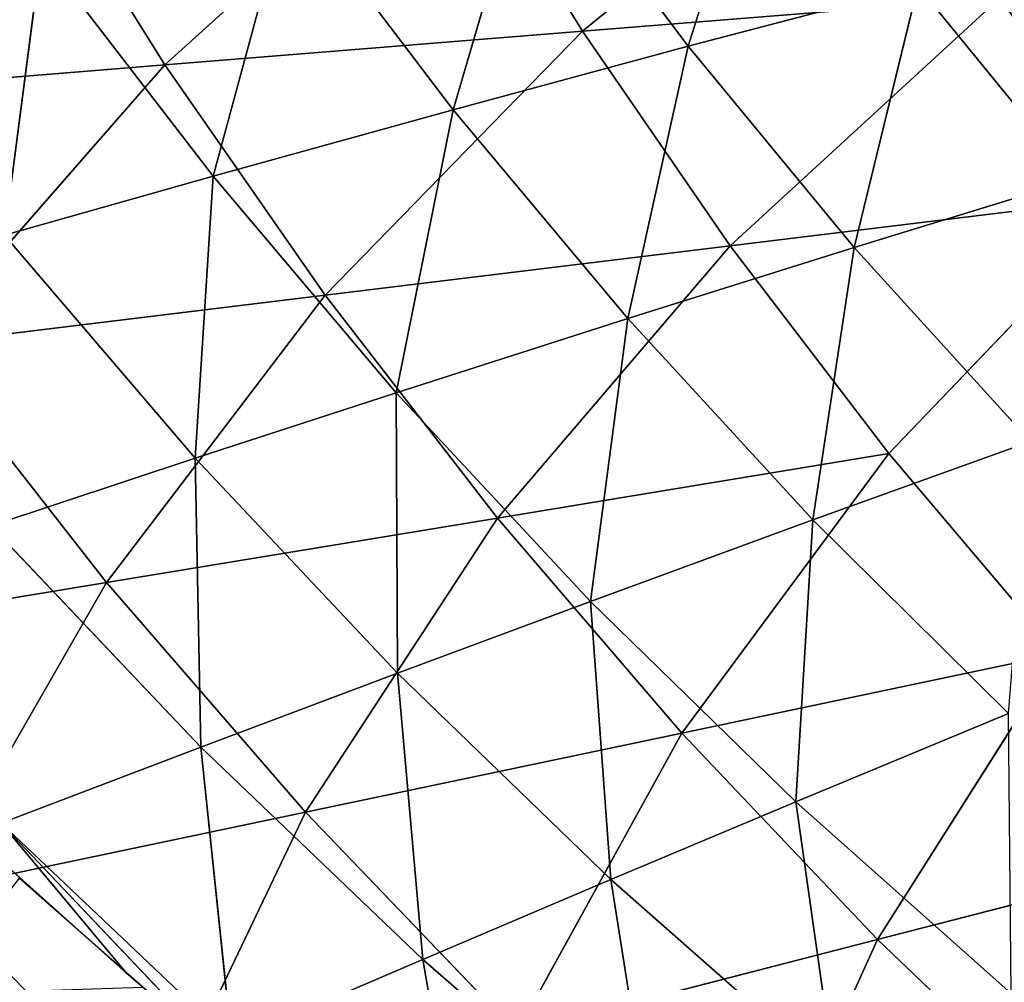
# Model space of a CAD drawing. Units: metres. Extents: x -0.449 to 0.449, y -0.342 to 0.484.
# Drawn here: x -0.3 to -0.245, y -0.201 to -0.147 of the extents above; entities that cross this region are included whole.
import ezdxf

# ---------------------------------------------------------------- set-up
doc = ezdxf.new("R2010")
doc.units = ezdxf.units.M
doc.header["$MEASUREMENT"] = 0

# ---------------------------------------------------------------- blocks, each defined once
blk = doc.blocks.new('5df026f7-475a-44f7-b44c-366200a1705f')
at = {"color": 0}
for p, q in [((-234.733, -142.819, 414.459), (-239.317, -157.337, 421.913)), ((-228.837, -143.173, 326.907), (-245.21, -156.493, 347.387)), ((-252.8, -144.164, 349.444), (-268.515, -158.379, 368.89)), ((-252.8, -144.164, 349.444), (-245.21, -156.493, 347.387)), ((-276.763, -145.154, 371.982), (-268.515, -158.379, 368.89)), ((-247.995, -145.753, 425.809), (-252.428, -160.88, 432.582)), ((-239.317, -157.337, 421.913), (-247.995, -145.753, 425.809)), ((-261.553, -148.852, 436.956), (-265.82, -164.588, 443.052)), ((-252.428, -160.88, 432.582), (-261.553, -148.852, 436.956)), ((-275.4, -152.114, 447.897), (-277.455, -167.88, 451.818)), ((-275.4, -152.114, 447.897), (-265.82, -164.588, 443.052)), ((-226.495, -153.963, 411.047), (-239.317, -157.337, 421.913)), ((-226.495, -153.963, 411.047), (-230.049, -168.558, 418.156)), ((-217.692, -164.762, 407.759), (-226.495, -153.963, 411.047)), ((-245.21, -156.493, 347.387), (-221.905, -154.607, 325.884)), ((-221.905, -154.607, 325.884), (-236.976, -168.467, 345.389)), ((-268.515, -158.379, 368.89), (-245.21, -156.493, 347.387)), ((-245.21, -156.493, 347.387), (-259.567, -171.223, 365.887)), ((-245.21, -156.493, 347.387), (-236.976, -168.467, 345.389)), ((-239.317, -157.337, 421.913), (-252.428, -160.88, 432.582)), ((-239.317, -157.337, 421.913), (-242.686, -172.525, 428.363)), ((-230.049, -168.558, 418.156), (-239.317, -157.337, 421.913)), ((-291.82, -160.266, 390.393), (-268.515, -158.379, 368.89)), ((-268.515, -158.379, 368.89), (-282.158, -173.979, 386.384)), ((-268.515, -158.379, 368.89), (-259.567, -171.223, 365.887)), ((-252.428, -160.88, 432.582), (-265.82, -164.588, 443.052)), ((-252.428, -160.88, 432.582), (-255.597, -176.659, 438.378)), ((-242.686, -172.525, 428.363), (-252.428, -160.88, 432.582)), ((-265.82, -164.588, 443.052), (-277.455, -167.88, 451.818)), ((-265.82, -164.588, 443.052), (-266.814, -180.316, 446.761)), ((-265.82, -164.588, 443.052), (-255.597, -176.659, 438.378)), ((-217.692, -164.762, 407.759), (-230.049, -168.558, 418.156)), ((-236.976, -168.467, 345.389), (-214.385, -165.711, 324.892)), ((-214.385, -165.711, 324.892), (-228.118, -180.057, 343.455)), ((-266.814, -180.316, 446.761), (-277.455, -167.88, 451.818)), ((-259.567, -171.223, 365.887), (-236.976, -168.467, 345.389)), ((-236.976, -168.467, 345.389), (-249.941, -183.655, 362.98)), ((-230.049, -168.558, 418.156), (-242.686, -172.525, 428.363)), ((-236.976, -168.467, 345.389), (-228.118, -180.057, 343.455)), ((-230.049, -168.558, 418.156), (-232.35, -183.759, 424.309)), ((-220.213, -179.389, 414.547), (-230.049, -168.558, 418.156)), ((-282.158, -173.979, 386.384), (-259.567, -171.223, 365.887)), ((-259.567, -171.223, 365.887), (-271.765, -187.253, 382.505)), ((-259.567, -171.223, 365.887), (-249.941, -183.655, 362.98)), ((-242.686, -172.525, 428.363), (-255.597, -176.659, 438.378)), ((-242.686, -172.525, 428.363), (-244.752, -188.3, 433.885)), ((-232.35, -183.759, 424.309), (-242.686, -172.525, 428.363)), ((-282.158, -173.979, 386.384), (-271.765, -187.253, 382.505)), ((-255.597, -176.659, 438.378), (-266.814, -180.316, 446.761)), ((-255.597, -176.659, 438.378), (-255.53, -192.304, 441.9)), ((-255.597, -176.659, 438.378), (-244.752, -188.3, 433.885)), ((-220.213, -179.389, 414.547), (-232.35, -183.759, 424.309)), ((-249.941, -183.655, 362.98), (-228.118, -180.057, 343.455)), ((-228.118, -180.057, 343.455), (-239.66, -195.644, 360.177)), ((-228.118, -180.057, 343.455), (-218.656, -191.234, 341.59)), ((-266.814, -180.316, 446.761), (-278.223, -184.093, 455.002)), ((-255.53, -192.304, 441.9), (-266.814, -180.316, 446.761)), ((-266.814, -180.316, 446.761), (-266.492, -196.429, 449.777)), ((-271.765, -187.253, 382.505), (-249.941, -183.655, 362.98)), ((-249.941, -183.655, 362.98), (-260.663, -200.054, 378.763)), ((-249.941, -183.655, 362.98), (-239.66, -195.644, 360.177)), ((-232.35, -183.759, 424.309), (-244.752, -188.3, 433.885)), ((-232.35, -183.759, 424.309), (-233.311, -199.482, 429.583)), ((-221.442, -194.557, 420.427), (-232.35, -183.759, 424.309)), ((-266.492, -196.429, 449.777), (-278.223, -184.093, 455.002)), ((-293.588, -190.851, 402.029), (-271.765, -187.253, 382.505)), ((-271.765, -187.253, 382.505), (-281.666, -204.465, 397.349)), ((-271.765, -187.253, 382.505), (-260.663, -200.054, 378.763)), ((-244.752, -188.3, 433.885), (-255.53, -192.304, 441.9)), ((-244.752, -188.3, 433.885), (-243.626, -203.814, 437.243)), ((-244.752, -188.3, 433.885), (-233.311, -199.482, 429.583)), ((-239.66, -195.644, 360.177), (-218.656, -191.234, 341.59)), ((-218.656, -191.234, 341.59), (-228.745, -207.16, 357.484)), ((-255.53, -192.304, 441.9), (-266.492, -196.429, 449.777)), ((-243.626, -203.814, 437.243), (-255.53, -192.304, 441.9)), ((-255.53, -192.304, 441.9), (-254.12, -208.269, 444.77)), ((-221.442, -194.557, 420.427), (-233.311, -199.482, 429.583)), ((-260.663, -200.054, 378.763), (-239.66, -195.644, 360.177)), ((-239.66, -195.644, 360.177), (-248.878, -212.35, 375.169)), ((-239.66, -195.644, 360.177), (-228.745, -207.16, 357.484)), ((-266.492, -196.429, 449.777), (-277.637, -200.674, 457.513)), ((-266.492, -196.429, 449.777), (-264.79, -212.844, 452.162)), ((-254.12, -208.269, 444.77), (-266.492, -196.429, 449.777)), ((-233.311, -199.482, 429.583), (-243.626, -203.814, 437.243)), ((-233.311, -199.482, 429.583), (-231.128, -214.82, 432.802)), ((-233.311, -199.482, 429.583), (-221.296, -210.178, 425.48)), ((-281.666, -204.465, 397.349), (-260.663, -200.054, 378.763)), ((-260.663, -200.054, 378.763), (-269.01, -217.54, 392.854)), ((-260.663, -200.054, 378.763), (-248.878, -212.35, 375.169)), ((-264.79, -212.844, 452.162), (-277.637, -200.674, 457.513)), ((-265.709, -213.24, 452.786), (-277.637, -200.674, 457.513)), ((-270.652, -209.036, 454.857), (-277.637, -200.674, 457.513)), ((-270.652, -209.036, 454.857), (-279.302, -201.313, 458.646)), ((-228.745, -207.16, 357.484), (-208.612, -201.97, 339.799)), ((-243.626, -203.814, 437.243), (-254.12, -208.269, 444.77)), ((-231.128, -214.82, 432.802), (-243.626, -203.814, 437.243)), ((-243.626, -203.814, 437.243), (-241.131, -219.585, 439.995)), ((-248.878, -212.35, 375.169), (-228.745, -207.16, 357.484)), ((-228.745, -207.16, 357.484), (-236.433, -224.108, 371.732)), ((-228.745, -207.16, 357.484), (-217.22, -218.172, 354.909)), ((-254.12, -208.269, 444.77), (-264.79, -212.844, 452.162)), ((-254.12, -208.269, 444.77), (-251.304, -224.47, 447.055)), ((-241.131, -219.585, 439.995), (-254.12, -208.269, 444.77)), ((-265.709, -213.24, 452.786), (-270.652, -209.036, 454.857))]:
    blk.add_line(p, q, dxfattribs=at)
mesh = blk.add_polyface(dxfattribs=at)
corners = [(-234.733, -142.819, 414.459), (-247.995, -145.753, 425.809), (-239.317, -157.337, 421.913)]
mesh.append_faces([[corners[k] for k in face] for face in [(0, 1, 2)]], dxfattribs={"color": 0})
mesh = blk.add_polyface(dxfattribs=at)
corners = [(-226.495, -153.963, 411.047), (-234.733, -142.819, 414.459), (-239.317, -157.337, 421.913)]
mesh.append_faces([[corners[k] for k in face] for face in [(0, 1, 2)]], dxfattribs={"color": 0})
mesh = blk.add_polyface(dxfattribs=at)
corners = [(-228.837, -143.173, 326.907), (-245.21, -156.493, 347.387), (-252.8, -144.164, 349.444)]
mesh.append_faces([[corners[k] for k in face] for face in [(0, 1, 2)]], dxfattribs={"color": 0})
mesh = blk.add_polyface(dxfattribs=at)
corners = [(-221.905, -154.607, 325.884), (-245.21, -156.493, 347.387), (-228.837, -143.173, 326.907)]
mesh.append_faces([[corners[k] for k in face] for face in [(0, 1, 2)]], dxfattribs={"color": 0})
mesh = blk.add_polyface(dxfattribs=at)
corners = [(-252.8, -144.164, 349.444), (-268.515, -158.379, 368.89), (-276.763, -145.154, 371.982)]
mesh.append_faces([[corners[k] for k in face] for face in [(0, 1, 2)]], dxfattribs={"color": 0})
mesh = blk.add_polyface(dxfattribs=at)
corners = [(-245.21, -156.493, 347.387), (-268.515, -158.379, 368.89), (-252.8, -144.164, 349.444)]
mesh.append_faces([[corners[k] for k in face] for face in [(0, 1, 2)]], dxfattribs={"color": 0})
mesh = blk.add_polyface(dxfattribs=at)
corners = [(-268.515, -158.379, 368.89), (-291.82, -160.266, 390.393), (-276.763, -145.154, 371.982)]
mesh.append_faces([[corners[k] for k in face] for face in [(0, 1, 2)]], dxfattribs={"color": 0})
mesh = blk.add_polyface(dxfattribs=at)
corners = [(-247.995, -145.753, 425.809), (-261.553, -148.852, 436.956), (-252.428, -160.88, 432.582)]
mesh.append_faces([[corners[k] for k in face] for face in [(0, 1, 2)]], dxfattribs={"color": 0})
mesh = blk.add_polyface(dxfattribs=at)
corners = [(-239.317, -157.337, 421.913), (-247.995, -145.753, 425.809), (-252.428, -160.88, 432.582)]
mesh.append_faces([[corners[k] for k in face] for face in [(0, 1, 2)]], dxfattribs={"color": 0})
mesh = blk.add_polyface(dxfattribs=at)
corners = [(-261.553, -148.852, 436.956), (-275.4, -152.114, 447.897), (-265.82, -164.588, 443.052)]
mesh.append_faces([[corners[k] for k in face] for face in [(0, 1, 2)]], dxfattribs={"color": 0})
mesh = blk.add_polyface(dxfattribs=at)
corners = [(-252.428, -160.88, 432.582), (-261.553, -148.852, 436.956), (-265.82, -164.588, 443.052)]
mesh.append_faces([[corners[k] for k in face] for face in [(0, 1, 2)]], dxfattribs={"color": 0})
mesh = blk.add_polyface(dxfattribs=at)
corners = [(-213.966, -150.759, 399.987), (-226.495, -153.963, 411.047), (-217.692, -164.762, 407.759)]
mesh.append_faces([[corners[k] for k in face] for face in [(0, 1, 2)]], dxfattribs={"color": 0})
mesh = blk.add_polyface(dxfattribs=at)
corners = [(-275.4, -152.114, 447.897), (-287.428, -155.023, 457.058), (-277.455, -167.88, 451.818)]
mesh.append_faces([[corners[k] for k in face] for face in [(0, 1, 2)]], dxfattribs={"color": 0})
mesh = blk.add_polyface(dxfattribs=at)
corners = [(-265.82, -164.588, 443.052), (-275.4, -152.114, 447.897), (-277.455, -167.88, 451.818)]
mesh.append_faces([[corners[k] for k in face] for face in [(0, 1, 2)]], dxfattribs={"color": 0})
mesh = blk.add_polyface(dxfattribs=at)
corners = [(-198.601, -152.72, 304.382), (-214.385, -165.711, 324.892), (-221.905, -154.607, 325.884)]
mesh.append_faces([[corners[k] for k in face] for face in [(0, 1, 2)]], dxfattribs={"color": 0})
mesh = blk.add_polyface(dxfattribs=at)
corners = [(-226.495, -153.963, 411.047), (-239.317, -157.337, 421.913), (-230.049, -168.558, 418.156)]
mesh.append_faces([[corners[k] for k in face] for face in [(0, 1, 2)]], dxfattribs={"color": 0})
mesh = blk.add_polyface(dxfattribs=at)
corners = [(-217.692, -164.762, 407.759), (-226.495, -153.963, 411.047), (-230.049, -168.558, 418.156)]
mesh.append_faces([[corners[k] for k in face] for face in [(0, 1, 2)]], dxfattribs={"color": 0})
mesh = blk.add_polyface(dxfattribs=at)
corners = [(-221.905, -154.607, 325.884), (-236.976, -168.467, 345.389), (-245.21, -156.493, 347.387)]
mesh.append_faces([[corners[k] for k in face] for face in [(0, 1, 2)]], dxfattribs={"color": 0})
mesh = blk.add_polyface(dxfattribs=at)
corners = [(-214.385, -165.711, 324.892), (-236.976, -168.467, 345.389), (-221.905, -154.607, 325.884)]
mesh.append_faces([[corners[k] for k in face] for face in [(0, 1, 2)]], dxfattribs={"color": 0})
mesh = blk.add_polyface(dxfattribs=at)
corners = [(-245.21, -156.493, 347.387), (-259.567, -171.223, 365.887), (-268.515, -158.379, 368.89)]
mesh.append_faces([[corners[k] for k in face] for face in [(0, 1, 2)]], dxfattribs={"color": 0})
mesh = blk.add_polyface(dxfattribs=at)
corners = [(-236.976, -168.467, 345.389), (-259.567, -171.223, 365.887), (-245.21, -156.493, 347.387)]
mesh.append_faces([[corners[k] for k in face] for face in [(0, 1, 2)]], dxfattribs={"color": 0})
mesh = blk.add_polyface(dxfattribs=at)
corners = [(-239.317, -157.337, 421.913), (-252.428, -160.88, 432.582), (-242.686, -172.525, 428.363)]
mesh.append_faces([[corners[k] for k in face] for face in [(0, 1, 2)]], dxfattribs={"color": 0})
mesh = blk.add_polyface(dxfattribs=at)
corners = [(-230.049, -168.558, 418.156), (-239.317, -157.337, 421.913), (-242.686, -172.525, 428.363)]
mesh.append_faces([[corners[k] for k in face] for face in [(0, 1, 2)]], dxfattribs={"color": 0})
mesh = blk.add_polyface(dxfattribs=at)
corners = [(-268.515, -158.379, 368.89), (-282.158, -173.979, 386.384), (-291.82, -160.266, 390.393)]
mesh.append_faces([[corners[k] for k in face] for face in [(0, 1, 2)]], dxfattribs={"color": 0})
mesh = blk.add_polyface(dxfattribs=at)
corners = [(-259.567, -171.223, 365.887), (-282.158, -173.979, 386.384), (-268.515, -158.379, 368.89)]
mesh.append_faces([[corners[k] for k in face] for face in [(0, 1, 2)]], dxfattribs={"color": 0})
mesh = blk.add_polyface(dxfattribs=at)
corners = [(-252.428, -160.88, 432.582), (-265.82, -164.588, 443.052), (-255.597, -176.659, 438.378)]
mesh.append_faces([[corners[k] for k in face] for face in [(0, 1, 2)]], dxfattribs={"color": 0})
mesh = blk.add_polyface(dxfattribs=at)
corners = [(-242.686, -172.525, 428.363), (-252.428, -160.88, 432.582), (-255.597, -176.659, 438.378)]
mesh.append_faces([[corners[k] for k in face] for face in [(0, 1, 2)]], dxfattribs={"color": 0})
mesh = blk.add_polyface(dxfattribs=at)
corners = [(-265.82, -164.588, 443.052), (-277.455, -167.88, 451.818), (-266.814, -180.316, 446.761)]
mesh.append_faces([[corners[k] for k in face] for face in [(0, 1, 2)]], dxfattribs={"color": 0})
mesh = blk.add_polyface(dxfattribs=at)
corners = [(-255.597, -176.659, 438.378), (-265.82, -164.588, 443.052), (-266.814, -180.316, 446.761)]
mesh.append_faces([[corners[k] for k in face] for face in [(0, 1, 2)]], dxfattribs={"color": 0})
mesh = blk.add_polyface(dxfattribs=at)
corners = [(-217.692, -164.762, 407.759), (-230.049, -168.558, 418.156), (-220.213, -179.389, 414.547)]
mesh.append_faces([[corners[k] for k in face] for face in [(0, 1, 2)]], dxfattribs={"color": 0})
mesh = blk.add_polyface(dxfattribs=at)
corners = [(-214.385, -165.711, 324.892), (-228.118, -180.057, 343.455), (-236.976, -168.467, 345.389)]
mesh.append_faces([[corners[k] for k in face] for face in [(0, 1, 2)]], dxfattribs={"color": 0})
mesh = blk.add_polyface(dxfattribs=at)
corners = [(-214.385, -165.711, 324.892), (-218.656, -191.234, 341.59), (-228.118, -180.057, 343.455), (-206.294, -176.459, 323.931)]
mesh.append_faces([[corners[k] for k in face] for face in [(0, 1, 2), (1, 0, 3)]], dxfattribs={"vtx0": -1, "color": 0})
mesh = blk.add_polyface(dxfattribs=at)
corners = [(-266.814, -180.316, 446.761), (-277.455, -167.88, 451.818), (-278.223, -184.093, 455.002)]
mesh.append_faces([[corners[k] for k in face] for face in [(0, 1, 2)]], dxfattribs={"color": 0})
mesh = blk.add_polyface(dxfattribs=at)
corners = [(-236.976, -168.467, 345.389), (-249.941, -183.655, 362.98), (-259.567, -171.223, 365.887)]
mesh.append_faces([[corners[k] for k in face] for face in [(0, 1, 2)]], dxfattribs={"color": 0})
mesh = blk.add_polyface(dxfattribs=at)
corners = [(-228.118, -180.057, 343.455), (-249.941, -183.655, 362.98), (-236.976, -168.467, 345.389)]
mesh.append_faces([[corners[k] for k in face] for face in [(0, 1, 2)]], dxfattribs={"color": 0})
mesh = blk.add_polyface(dxfattribs=at)
corners = [(-230.049, -168.558, 418.156), (-242.686, -172.525, 428.363), (-232.35, -183.759, 424.309)]
mesh.append_faces([[corners[k] for k in face] for face in [(0, 1, 2)]], dxfattribs={"color": 0})
mesh = blk.add_polyface(dxfattribs=at)
corners = [(-220.213, -179.389, 414.547), (-230.049, -168.558, 418.156), (-232.35, -183.759, 424.309)]
mesh.append_faces([[corners[k] for k in face] for face in [(0, 1, 2)]], dxfattribs={"color": 0})
mesh = blk.add_polyface(dxfattribs=at)
corners = [(-259.567, -171.223, 365.887), (-271.765, -187.253, 382.505), (-282.158, -173.979, 386.384)]
mesh.append_faces([[corners[k] for k in face] for face in [(0, 1, 2)]], dxfattribs={"color": 0})
mesh = blk.add_polyface(dxfattribs=at)
corners = [(-249.941, -183.655, 362.98), (-271.765, -187.253, 382.505), (-259.567, -171.223, 365.887)]
mesh.append_faces([[corners[k] for k in face] for face in [(0, 1, 2)]], dxfattribs={"color": 0})
mesh = blk.add_polyface(dxfattribs=at)
corners = [(-242.686, -172.525, 428.363), (-255.597, -176.659, 438.378), (-244.752, -188.3, 433.885)]
mesh.append_faces([[corners[k] for k in face] for face in [(0, 1, 2)]], dxfattribs={"color": 0})
mesh = blk.add_polyface(dxfattribs=at)
corners = [(-232.35, -183.759, 424.309), (-242.686, -172.525, 428.363), (-244.752, -188.3, 433.885)]
mesh.append_faces([[corners[k] for k in face] for face in [(0, 1, 2)]], dxfattribs={"color": 0})
mesh = blk.add_polyface(dxfattribs=at)
corners = [(-271.765, -187.253, 382.505), (-293.588, -190.851, 402.029), (-282.158, -173.979, 386.384)]
mesh.append_faces([[corners[k] for k in face] for face in [(0, 1, 2)]], dxfattribs={"color": 0})
mesh = blk.add_polyface(dxfattribs=at)
corners = [(-255.53, -192.304, 441.9), (-255.597, -176.659, 438.378), (-266.814, -180.316, 446.761)]
mesh.append_faces([[corners[k] for k in face] for face in [(0, 1, 2)]], dxfattribs={"color": 0})
mesh = blk.add_polyface(dxfattribs=at)
corners = [(-244.752, -188.3, 433.885), (-255.597, -176.659, 438.378), (-255.53, -192.304, 441.9)]
mesh.append_faces([[corners[k] for k in face] for face in [(0, 1, 2)]], dxfattribs={"color": 0})
mesh = blk.add_polyface(dxfattribs=at)
corners = [(-220.213, -179.389, 414.547), (-232.35, -183.759, 424.309), (-221.442, -194.557, 420.427)]
mesh.append_faces([[corners[k] for k in face] for face in [(0, 1, 2)]], dxfattribs={"color": 0})
mesh = blk.add_polyface(dxfattribs=at)
corners = [(-228.118, -180.057, 343.455), (-239.66, -195.644, 360.177), (-249.941, -183.655, 362.98)]
mesh.append_faces([[corners[k] for k in face] for face in [(0, 1, 2)]], dxfattribs={"color": 0})
mesh = blk.add_polyface(dxfattribs=at)
corners = [(-218.656, -191.234, 341.59), (-239.66, -195.644, 360.177), (-228.118, -180.057, 343.455)]
mesh.append_faces([[corners[k] for k in face] for face in [(0, 1, 2)]], dxfattribs={"color": 0})
mesh = blk.add_polyface(dxfattribs=at)
corners = [(-266.492, -196.429, 449.777), (-266.814, -180.316, 446.761), (-278.223, -184.093, 455.002)]
mesh.append_faces([[corners[k] for k in face] for face in [(0, 1, 2)]], dxfattribs={"color": 0})
mesh = blk.add_polyface(dxfattribs=at)
corners = [(-255.53, -192.304, 441.9), (-266.814, -180.316, 446.761), (-266.492, -196.429, 449.777)]
mesh.append_faces([[corners[k] for k in face] for face in [(0, 1, 2)]], dxfattribs={"color": 0})
mesh = blk.add_polyface(dxfattribs=at)
corners = [(-249.941, -183.655, 362.98), (-260.663, -200.054, 378.763), (-271.765, -187.253, 382.505)]
mesh.append_faces([[corners[k] for k in face] for face in [(0, 1, 2)]], dxfattribs={"color": 0})
mesh = blk.add_polyface(dxfattribs=at)
corners = [(-239.66, -195.644, 360.177), (-260.663, -200.054, 378.763), (-249.941, -183.655, 362.98)]
mesh.append_faces([[corners[k] for k in face] for face in [(0, 1, 2)]], dxfattribs={"color": 0})
mesh = blk.add_polyface(dxfattribs=at)
corners = [(-232.35, -183.759, 424.309), (-244.752, -188.3, 433.885), (-233.311, -199.482, 429.583)]
mesh.append_faces([[corners[k] for k in face] for face in [(0, 1, 2)]], dxfattribs={"color": 0})
mesh = blk.add_polyface(dxfattribs=at)
corners = [(-221.442, -194.557, 420.427), (-232.35, -183.759, 424.309), (-233.311, -199.482, 429.583)]
mesh.append_faces([[corners[k] for k in face] for face in [(0, 1, 2)]], dxfattribs={"color": 0})
mesh = blk.add_polyface(dxfattribs=at)
corners = [(-266.492, -196.429, 449.777), (-278.223, -184.093, 455.002), (-277.637, -200.674, 457.513)]
mesh.append_faces([[corners[k] for k in face] for face in [(0, 1, 2)]], dxfattribs={"color": 0})
mesh = blk.add_polyface(dxfattribs=at)
corners = [(-271.765, -187.253, 382.505), (-281.666, -204.465, 397.349), (-293.588, -190.851, 402.029)]
mesh.append_faces([[corners[k] for k in face] for face in [(0, 1, 2)]], dxfattribs={"color": 0})
mesh = blk.add_polyface(dxfattribs=at)
corners = [(-260.663, -200.054, 378.763), (-281.666, -204.465, 397.349), (-271.765, -187.253, 382.505)]
mesh.append_faces([[corners[k] for k in face] for face in [(0, 1, 2)]], dxfattribs={"color": 0})
mesh = blk.add_polyface(dxfattribs=at)
corners = [(-243.626, -203.814, 437.243), (-244.752, -188.3, 433.885), (-255.53, -192.304, 441.9)]
mesh.append_faces([[corners[k] for k in face] for face in [(0, 1, 2)]], dxfattribs={"color": 0})
mesh = blk.add_polyface(dxfattribs=at)
corners = [(-233.311, -199.482, 429.583), (-244.752, -188.3, 433.885), (-243.626, -203.814, 437.243)]
mesh.append_faces([[corners[k] for k in face] for face in [(0, 1, 2)]], dxfattribs={"color": 0})
mesh = blk.add_polyface(dxfattribs=at)
corners = [(-218.656, -191.234, 341.59), (-228.745, -207.16, 357.484), (-239.66, -195.644, 360.177)]
mesh.append_faces([[corners[k] for k in face] for face in [(0, 1, 2)]], dxfattribs={"color": 0})
mesh = blk.add_polyface(dxfattribs=at)
corners = [(-208.612, -201.97, 339.799), (-228.745, -207.16, 357.484), (-218.656, -191.234, 341.59)]
mesh.append_faces([[corners[k] for k in face] for face in [(0, 1, 2)]], dxfattribs={"color": 0})
mesh = blk.add_polyface(dxfattribs=at)
corners = [(-254.12, -208.269, 444.77), (-255.53, -192.304, 441.9), (-266.492, -196.429, 449.777)]
mesh.append_faces([[corners[k] for k in face] for face in [(0, 1, 2)]], dxfattribs={"color": 0})
mesh = blk.add_polyface(dxfattribs=at)
corners = [(-243.626, -203.814, 437.243), (-255.53, -192.304, 441.9), (-254.12, -208.269, 444.77)]
mesh.append_faces([[corners[k] for k in face] for face in [(0, 1, 2)]], dxfattribs={"color": 0})
mesh = blk.add_polyface(dxfattribs=at)
corners = [(-221.296, -210.178, 425.48), (-221.442, -194.557, 420.427), (-233.311, -199.482, 429.583)]
mesh.append_faces([[corners[k] for k in face] for face in [(0, 1, 2)]], dxfattribs={"color": 0})
mesh = blk.add_polyface(dxfattribs=at)
corners = [(-239.66, -195.644, 360.177), (-248.878, -212.35, 375.169), (-260.663, -200.054, 378.763)]
mesh.append_faces([[corners[k] for k in face] for face in [(0, 1, 2)]], dxfattribs={"color": 0})
mesh = blk.add_polyface(dxfattribs=at)
corners = [(-228.745, -207.16, 357.484), (-248.878, -212.35, 375.169), (-239.66, -195.644, 360.177)]
mesh.append_faces([[corners[k] for k in face] for face in [(0, 1, 2)]], dxfattribs={"color": 0})
mesh = blk.add_polyface(dxfattribs=at)
corners = [(-264.79, -212.844, 452.162), (-266.492, -196.429, 449.777), (-277.637, -200.674, 457.513)]
mesh.append_faces([[corners[k] for k in face] for face in [(0, 1, 2)]], dxfattribs={"color": 0})
mesh = blk.add_polyface(dxfattribs=at)
corners = [(-254.12, -208.269, 444.77), (-266.492, -196.429, 449.777), (-264.79, -212.844, 452.162)]
mesh.append_faces([[corners[k] for k in face] for face in [(0, 1, 2)]], dxfattribs={"color": 0})
mesh = blk.add_polyface(dxfattribs=at)
corners = [(-231.128, -214.82, 432.802), (-233.311, -199.482, 429.583), (-243.626, -203.814, 437.243)]
mesh.append_faces([[corners[k] for k in face] for face in [(0, 1, 2)]], dxfattribs={"color": 0})
mesh = blk.add_polyface(dxfattribs=at)
corners = [(-221.296, -210.178, 425.48), (-233.311, -199.482, 429.583), (-231.128, -214.82, 432.802)]
mesh.append_faces([[corners[k] for k in face] for face in [(0, 1, 2)]], dxfattribs={"color": 0})
mesh = blk.add_polyface(dxfattribs=at)
corners = [(-260.663, -200.054, 378.763), (-269.01, -217.54, 392.854), (-281.666, -204.465, 397.349)]
mesh.append_faces([[corners[k] for k in face] for face in [(0, 1, 2)]], dxfattribs={"color": 0})
mesh = blk.add_polyface(dxfattribs=at)
corners = [(-248.878, -212.35, 375.169), (-269.01, -217.54, 392.854), (-260.663, -200.054, 378.763)]
mesh.append_faces([[corners[k] for k in face] for face in [(0, 1, 2)]], dxfattribs={"color": 0})
mesh = blk.add_polyface(dxfattribs=at)
corners = [(-270.652, -209.036, 454.857), (-277.637, -200.674, 457.513), (-279.302, -201.313, 458.646)]
mesh.append_faces([[corners[k] for k in face] for face in [(0, 1, 2)]], dxfattribs={"color": 0})
mesh = blk.add_polyface(dxfattribs=at)
corners = [(-264.79, -212.844, 452.162), (-277.637, -200.674, 457.513), (-265.709, -213.24, 452.786)]
mesh.append_faces([[corners[k] for k in face] for face in [(0, 1, 2)]], dxfattribs={"color": 0})
mesh = blk.add_polyface(dxfattribs=at)
corners = [(-265.709, -213.24, 452.786), (-277.637, -200.674, 457.513), (-270.652, -209.036, 454.857)]
mesh.append_faces([[corners[k] for k in face] for face in [(0, 1, 2)]], dxfattribs={"color": 0})
mesh = blk.add_polyface(dxfattribs=at)
corners = [(-208.612, -201.97, 339.799), (-217.22, -218.172, 354.909), (-228.745, -207.16, 357.484)]
mesh.append_faces([[corners[k] for k in face] for face in [(0, 1, 2)]], dxfattribs={"color": 0})
mesh = blk.add_polyface(dxfattribs=at)
corners = [(-269.739, -209.83, 454.471), (-276.644, -203.744, 457.46), (-281.617, -210.215, 459.888)]
mesh.append_faces([[corners[k] for k in face] for face in [(0, 1, 2)]], dxfattribs={"color": 0})
mesh = blk.add_polyface(dxfattribs=at)
corners = [(-241.131, -219.585, 439.995), (-243.626, -203.814, 437.243), (-254.12, -208.269, 444.77)]
mesh.append_faces([[corners[k] for k in face] for face in [(0, 1, 2)]], dxfattribs={"color": 0})
mesh = blk.add_polyface(dxfattribs=at)
corners = [(-231.128, -214.82, 432.802), (-243.626, -203.814, 437.243), (-241.131, -219.585, 439.995)]
mesh.append_faces([[corners[k] for k in face] for face in [(0, 1, 2)]], dxfattribs={"color": 0})
mesh = blk.add_polyface(dxfattribs=at)
corners = [(-269.01, -217.54, 392.854), (-289.143, -222.731, 410.539), (-281.666, -204.465, 397.349)]
mesh.append_faces([[corners[k] for k in face] for face in [(0, 1, 2)]], dxfattribs={"color": 0})
mesh = blk.add_polyface(dxfattribs=at)
corners = [(-228.745, -207.16, 357.484), (-236.433, -224.108, 371.732), (-248.878, -212.35, 375.169)]
mesh.append_faces([[corners[k] for k in face] for face in [(0, 1, 2)]], dxfattribs={"color": 0})
mesh = blk.add_polyface(dxfattribs=at)
corners = [(-217.22, -218.172, 354.909), (-236.433, -224.108, 371.732), (-228.745, -207.16, 357.484)]
mesh.append_faces([[corners[k] for k in face] for face in [(0, 1, 2)]], dxfattribs={"color": 0})
mesh = blk.add_polyface(dxfattribs=at)
corners = [(-251.304, -224.47, 447.055), (-254.12, -208.269, 444.77), (-264.79, -212.844, 452.162)]
mesh.append_faces([[corners[k] for k in face] for face in [(0, 1, 2)]], dxfattribs={"color": 0})
mesh = blk.add_polyface(dxfattribs=at)
corners = [(-241.131, -219.585, 439.995), (-254.12, -208.269, 444.77), (-251.304, -224.47, 447.055)]
mesh.append_faces([[corners[k] for k in face] for face in [(0, 1, 2)]], dxfattribs={"color": 0})
blk = doc.blocks.new('3d9eda79-fbc3-43a7-8412-57d7d52c14e2')
at = {"color": 0, "xscale": 0.001, "yscale": 0.001, "zscale": 0.001}
blk.add_blockref('5df026f7-475a-44f7-b44c-366200a1705f', (2.845077, -3.970333, 0.0305), dxfattribs=at)
blk = doc.blocks.new('5521c37b-bb1f-4312-9dd4-693a97abe5b9')
at = {"color": 18, "true_color": 0x000000}
blk.add_blockref('3d9eda79-fbc3-43a7-8412-57d7d52c14e2', (0, 0), dxfattribs=at)

msp = doc.modelspace()

# ---------------------------------------------------------------- block references
msp.add_blockref('5521c37b-bb1f-4312-9dd4-693a97abe5b9', (-2.86874, 3.979323, -0.024226))

doc.saveas('drawing.dxf')
